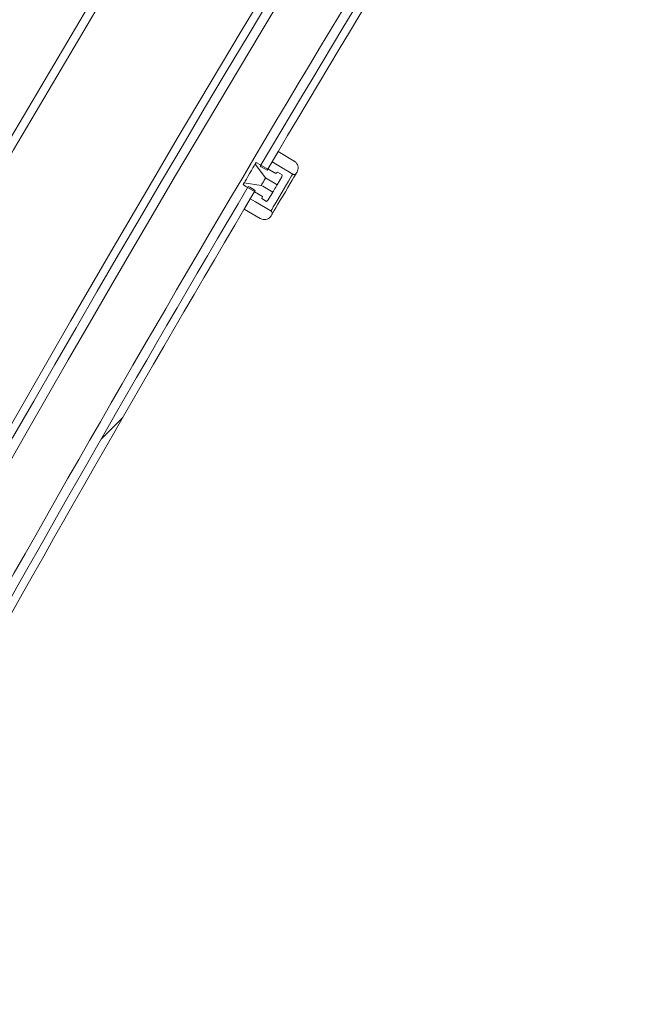
# Model space of a CAD drawing. Units: millimetres. Extents: x 0 to 59.4, y 0 to 42.1.
# Drawn here: x 13.3 to 13.8, y 9.8 to 10.6 of the extents above; entities that cross this region are included whole.
import ezdxf

# ---------------------------------------------------------------- set-up
doc = ezdxf.new("R2010")
doc.units = ezdxf.units.MM

msp = doc.modelspace()

# ---------------------------------------------------------------- hatches: boundary and pattern name
at = {"linetype": 'Continuous', "lineweight": 0}
h = msp.add_hatch(dxfattribs=at)
h.set_pattern_fill('ANSI32', scale=0.1, style=0)
edge = h.paths.add_edge_path(flags=0)
edge.add_line((14.3171091, 11.9666852), (14.3119539, 11.9704777))
edge.add_spline(control_points=[(14.3119539, 11.9704777), (13.6609645, 11.0855918), (13.1000536, 10.146042), (12.629606, 9.1515947)], knot_values=[0, 0, 0, 0, 1, 1, 1, 1], weights=[1, 1, 1, 1], degree=3, periodic=0)
edge.add_spline(control_points=[(12.629606, 9.1515947), (12.6315358, 9.1506853), (12.6334656, 9.1497759), (12.6353954, 9.1488665)], knot_values=[2228.21952044, 2228.21952044, 2228.21952044, 2228.21952044, 2228.22272044, 2228.22272044, 2228.22272044, 2228.22272044], weights=[1, 1, 1, 1], degree=3, periodic=0)
edge.add_spline(control_points=[(12.6353954, 9.1488665), (13.1044257, 10.1403166), (13.6646426, 11.0797914), (14.3171091, 11.9666852)], knot_values=[0, 0, 0, 0, 1, 1, 1, 1], weights=[1, 1, 1, 1], degree=3, periodic=0)
h = msp.add_hatch(dxfattribs=at)
h.set_pattern_fill('ANSI32', scale=0.1, style=0)
edge = h.paths.add_edge_path(flags=0)
edge.add_line((14.296178, 11.7553373), (14.2892949, 11.7560424))
edge.add_arc((28.0771342, 1.8437648), 16.9811, 144.28709433, 151.12947744)
edge.add_line((13.2065633, 10.0427818), (13.2101544, 10.0368676))
edge.add_arc((28.0771342, 1.8437648), 16.9751, 144.27546546, 151.14110631, ccw=False)
h = msp.add_hatch(dxfattribs=at)
h.set_pattern_fill('ANSI32', scale=0.1, style=0)
edge = h.paths.add_edge_path(flags=0)
edge.add_arc((28.0771342, 1.8437648), 16.9111, 147.73726492, 149.37172557, ccw=False)
edge.add_spline(control_points=[(13.7769525, 10.870952), (13.7756641, 10.8717662), (13.7743757, 10.8725805), (13.7730873, 10.8733948), (13.772685, 10.873649), (13.7722828, 10.8739032), (13.7718805, 10.8741574)], knot_values=[3075.81771378, 3075.81771378, 3075.81771378, 3075.81771378, 3075.82, 3075.82, 3075.82, 3075.82071378, 3075.82071378, 3075.82071378, 3075.82071378], weights=[1, 1, 1, 1, 1, 1, 1], degree=3, periodic=0)
edge.add_arc((28.0771342, 1.8437648), 16.9171, 147.73725435, 149.37173615)
edge.add_spline(control_points=[(13.520125, 10.4624513), (13.5203781, 10.4623017), (13.5206312, 10.462152), (13.5208842, 10.4620024), (13.5223527, 10.461134), (13.5238211, 10.4602656), (13.5252896, 10.4593972)], knot_values=[3075.81955899, 3075.81955899, 3075.81955899, 3075.81955899, 3075.82, 3075.82, 3075.82, 3075.82255899, 3075.82255899, 3075.82255899, 3075.82255899], weights=[1, 1, 1, 1, 1, 1, 1], degree=3, periodic=0)
h = msp.add_hatch(dxfattribs=at)
h.set_pattern_fill('ANSI32', scale=0.1, style=0)
edge = h.paths.add_edge_path(flags=0)
edge.add_spline(control_points=[(13.5289525, 10.4655958), (13.5302437, 10.4648323), (13.5315348, 10.4640688), (13.5328259, 10.4633053), (13.5366993, 10.4610147), (13.5405727, 10.4587241), (13.5444461, 10.4564335)], knot_values=[1398.09375, 1398.09375, 1398.09375, 1398.09375, 1398.096, 1398.096, 1398.096, 1398.10275, 1398.10275, 1398.10275, 1398.10275], weights=[1, 1, 1, 1, 1, 1, 1], degree=3, periodic=0)
edge.add_spline(control_points=[(13.5444461, 10.4564335), (13.5444727, 10.4564178), (13.5444996, 10.4564027), (13.5445269, 10.4563882), (13.5447246, 10.4562833), (13.5449432, 10.4562111), (13.5451645, 10.4561776), (13.5453859, 10.4561441), (13.545616, 10.4561483), (13.545836, 10.4561899), (13.5460559, 10.4562315), (13.5462717, 10.4563117), (13.5464655, 10.4564237), (13.5465868, 10.4564939), (13.5467013, 10.4565773), (13.5468052, 10.4566712), (13.5469539, 10.4568057), (13.5470836, 10.4569644), (13.5471857, 10.457137)], knot_values=[0.00524475, 0.00524475, 0.00524475, 0.00524475, 0.00529096, 0.00529096, 0.00529096, 0.00562968, 0.00562968, 0.00562968, 0.0059684, 0.0059684, 0.0059684, 0.00630712, 0.00630712, 0.00630712, 0.00651727, 0.00651727, 0.00651727, 0.00682057, 0.00682057, 0.00682057, 0.00682057], weights=[1, 1, 1, 1, 1, 1, 1, 1, 1, 1, 1, 1, 1, 1, 1, 1, 1, 1, 1], degree=3, periodic=0)
edge.add_line((13.5471857, 10.457137), (13.5476947, 10.4579977))
edge.add_spline(control_points=[(13.5476947, 10.4579977), (13.5480006, 10.458515), (13.5482303, 10.4590849), (13.5483688, 10.4596696), (13.5485235, 10.4603231), (13.5485675, 10.4610123), (13.5484972, 10.4616802), (13.5484269, 10.462348), (13.5482403, 10.4630129), (13.5479528, 10.4636198), (13.5477729, 10.4639997), (13.5475517, 10.4643625), (13.5472964, 10.4646964), (13.5468885, 10.4652299), (13.5463828, 10.4657003), (13.5458213, 10.4660686), (13.5457435, 10.4661197), (13.5456644, 10.466169), (13.5455843, 10.4662164)], knot_values=[0.01597994, 0.01597994, 0.01597994, 0.01597994, 0.01688903, 0.01688903, 0.01688903, 0.01790519, 0.01790519, 0.01790519, 0.01892135, 0.01892135, 0.01892135, 0.01955181, 0.01955181, 0.01955181, 0.02056798, 0.02056798, 0.02056798, 0.02070739, 0.02070739, 0.02070739, 0.02070739], weights=[1, 1, 1, 1, 1, 1, 1, 1, 1, 1, 1, 1, 1, 1, 1, 1, 1, 1, 1], degree=3, periodic=0)
edge.add_spline(control_points=[(13.5455843, 10.4662164), (13.5435758, 10.4674041), (13.5415674, 10.4685918), (13.539559, 10.4697795), (13.5375505, 10.4709672), (13.5355421, 10.4721549), (13.5335337, 10.4733426)], knot_values=[2184.5215, 2184.5215, 2184.5215, 2184.5215, 2184.525, 2184.525, 2184.525, 2184.5285, 2184.5285, 2184.5285, 2184.5285], weights=[1, 1, 1, 1, 1, 1, 1], degree=3, periodic=0)
edge.add_line((13.5335337, 10.4733426), (13.5289525, 10.4655958))
h = msp.add_hatch(dxfattribs=at)
h.set_pattern_fill('ANSI33', scale=0.1, style=0)
edge = h.paths.add_edge_path(flags=0)
edge.add_line((13.5366581, 10.4558657), (13.533068, 10.4579888))
edge.add_line((13.533068, 10.4579888), (13.5319237, 10.4568682))
edge.add_spline(control_points=[(13.5319237, 10.4568682), (13.5309195, 10.457462), (13.5299153, 10.4580559), (13.5289111, 10.4586497), (13.5279068, 10.4592436), (13.5269026, 10.4598375), (13.5258984, 10.4604313)], knot_values=[3495.24825, 3495.24825, 3495.24825, 3495.24825, 3495.25, 3495.25, 3495.25, 3495.25175, 3495.25175, 3495.25175, 3495.25175], weights=[1, 1, 1, 1, 1, 1, 1], degree=3, periodic=0)
edge.add_line((13.5258984, 10.4604313), (13.5257457, 10.4601731))
edge.add_spline(control_points=[(13.5257457, 10.4601731), (13.5235938, 10.4614456), (13.5214419, 10.4627182), (13.51929, 10.4639907), (13.5185727, 10.4644149), (13.5178554, 10.4648391), (13.5171382, 10.4652633)], knot_values=[3390.38875, 3390.38875, 3390.38875, 3390.38875, 3390.3925, 3390.3925, 3390.3925, 3390.39375, 3390.39375, 3390.39375, 3390.39375], weights=[1, 1, 1, 1, 1, 1, 1], degree=3, periodic=0)
edge.add_line((13.5171382, 10.4652633), (13.5163746, 10.4639721))
edge.add_line((13.5163746, 10.4639721), (13.5241586, 10.4535601))
edge.add_spline(control_points=[(13.5241586, 10.4535601), (13.5245172, 10.453348), (13.5248759, 10.453136), (13.5252345, 10.4529239), (13.5270708, 10.451838), (13.5289071, 10.450752), (13.5307434, 10.4496661), (13.5314176, 10.4492674), (13.5320919, 10.4488687), (13.5327662, 10.44847)], knot_values=[1118.479375, 1118.479375, 1118.479375, 1118.479375, 1118.48, 1118.48, 1118.48, 1118.4832, 1118.4832, 1118.4832, 1118.484375, 1118.484375, 1118.484375, 1118.484375], weights=[1, 1, 1, 1, 1, 1, 1, 1, 1, 1], degree=3, periodic=0)
edge.add_line((13.5327662, 10.44847), (13.5362275, 10.4543231))
edge.add_line((13.5362275, 10.4543231), (13.5366581, 10.4558657))
h = msp.add_hatch(dxfattribs=at)
h.set_pattern_fill('ANSI32', scale=0.1, style=0)
edge = h.paths.add_edge_path(flags=0)
edge.add_arc((28.0771342, 1.8437648), 16.9111, 149.43135539, 151.06581604, ccw=False)
edge.add_spline(control_points=[(13.5163308, 10.4442479), (13.5149939, 10.4450386), (13.5136569, 10.4458292), (13.5123199, 10.4466199), (13.5119354, 10.4468473), (13.5115508, 10.4470747), (13.5111663, 10.447302)], knot_values=[3075.8176701, 3075.8176701, 3075.8176701, 3075.8176701, 3075.82, 3075.82, 3075.82, 3075.8206701, 3075.8206701, 3075.8206701, 3075.8206701], weights=[1, 1, 1, 1, 1, 1, 1], degree=3, periodic=0)
edge.add_arc((28.0771342, 1.8437648), 16.9171, 149.43134481, 151.06582662)
edge.add_spline(control_points=[(13.2716922, 10.0283332), (13.2726265, 10.0278174), (13.2735608, 10.0273015), (13.2744952, 10.0267856), (13.2753117, 10.0263348), (13.2761282, 10.025884), (13.2769447, 10.0254331)], knot_values=[3075.81839908, 3075.81839908, 3075.81839908, 3075.81839908, 3075.82, 3075.82, 3075.82, 3075.82139908, 3075.82139908, 3075.82139908, 3075.82139908], weights=[1, 1, 1, 1, 1, 1, 1], degree=3, periodic=0)
h = msp.add_hatch(dxfattribs=at)
h.set_pattern_fill('ANSI33', scale=0.1, style=0)
edge = h.paths.add_edge_path(flags=0)
edge.add_spline(control_points=[(13.515718, 10.4432162), (13.5167223, 10.4426223), (13.5177265, 10.4420285), (13.5187307, 10.4414346), (13.5197349, 10.4408408), (13.5207391, 10.4402469), (13.5217433, 10.4396531)], knot_values=[3495.24825, 3495.24825, 3495.24825, 3495.24825, 3495.25, 3495.25, 3495.25, 3495.25175, 3495.25175, 3495.25175, 3495.25175], weights=[1, 1, 1, 1, 1, 1, 1], degree=3, periodic=0)
edge.add_line((13.5217433, 10.4396531), (13.5213127, 10.4381105))
edge.add_line((13.5213127, 10.4381105), (13.5249029, 10.4359874))
edge.add_line((13.5249029, 10.4359874), (13.5260471, 10.437108))
edge.add_line((13.5260471, 10.437108), (13.5295084, 10.4429611))
edge.add_spline(control_points=[(13.5295084, 10.4429611), (13.5269979, 10.4444458), (13.5244874, 10.4459304), (13.5219768, 10.447415), (13.5216182, 10.4476271), (13.5212595, 10.4478392), (13.5209009, 10.4480513)], knot_values=[1118.475625, 1118.475625, 1118.475625, 1118.475625, 1118.48, 1118.48, 1118.48, 1118.480625, 1118.480625, 1118.480625, 1118.480625], weights=[1, 1, 1, 1, 1, 1, 1], degree=3, periodic=0)
edge.add_line((13.5209009, 10.4480513), (13.5080267, 10.4498557))
edge.add_line((13.5080267, 10.4498557), (13.5072632, 10.4485646))
edge.add_spline(control_points=[(13.5072632, 10.4485646), (13.5079805, 10.4481404), (13.5086978, 10.4477162), (13.5094151, 10.4472921), (13.511567, 10.4460195), (13.5137189, 10.444747), (13.5158708, 10.4434744)], knot_values=[3390.39125, 3390.39125, 3390.39125, 3390.39125, 3390.3925, 3390.3925, 3390.3925, 3390.39625, 3390.39625, 3390.39625, 3390.39625], weights=[1, 1, 1, 1, 1, 1, 1], degree=3, periodic=0)
edge.add_line((13.5158708, 10.4434744), (13.515718, 10.4432162))
h = msp.add_hatch(dxfattribs=at)
h.set_pattern_fill('ANSI32', scale=0.1, style=0)
edge = h.paths.add_edge_path(flags=0)
edge.add_spline(control_points=[(13.5281575, 10.4288893), (13.5242841, 10.4311799), (13.5204107, 10.4334705), (13.5165373, 10.4357611), (13.5152462, 10.4365246), (13.5139551, 10.4372881), (13.5126639, 10.4380517)], knot_values=[1398.08925, 1398.08925, 1398.08925, 1398.08925, 1398.096, 1398.096, 1398.096, 1398.09825, 1398.09825, 1398.09825, 1398.09825], weights=[1, 1, 1, 1, 1, 1, 1], degree=3, periodic=0)
edge.add_line((13.5126639, 10.4380517), (13.5080828, 10.4303049))
edge.add_spline(control_points=[(13.5080828, 10.4303049), (13.5100912, 10.4291171), (13.5120996, 10.4279294), (13.5141081, 10.4267417), (13.5161165, 10.425554), (13.5181249, 10.4243663), (13.5201334, 10.4231786)], knot_values=[2184.5215, 2184.5215, 2184.5215, 2184.5215, 2184.525, 2184.525, 2184.525, 2184.5285, 2184.5285, 2184.5285, 2184.5285], weights=[1, 1, 1, 1, 1, 1, 1], degree=3, periodic=0)
edge.add_spline(control_points=[(13.5201334, 10.4231786), (13.5205353, 10.4229409), (13.5209681, 10.4227492), (13.5214142, 10.4226112), (13.5220558, 10.4224127), (13.5227404, 10.4223222), (13.5234115, 10.4223473), (13.5240826, 10.4223724), (13.5247586, 10.4225137), (13.5253835, 10.4227595), (13.5260085, 10.4230053), (13.5265996, 10.4233623), (13.527108, 10.4238011), (13.5275973, 10.4242236), (13.5280229, 10.4247326), (13.528352, 10.425289)], knot_values=[0.01110255, 0.01110255, 0.01110255, 0.01110255, 0.01180823, 0.01180823, 0.01180823, 0.01282439, 0.01282439, 0.01282439, 0.01384055, 0.01384055, 0.01384055, 0.01485671, 0.01485671, 0.01485671, 0.01583493, 0.01583493, 0.01583493, 0.01583493], weights=[1, 1, 1, 1, 1, 1, 1, 1, 1, 1, 1, 1, 1, 1, 1, 1], degree=3, periodic=0)
edge.add_line((13.528352, 10.425289), (13.528861, 10.4261498))
edge.add_spline(control_points=[(13.528861, 10.4261498), (13.5288691, 10.4261634), (13.528877, 10.4261771), (13.5288847, 10.4261909), (13.528994, 10.4263863), (13.5290712, 10.4266032), (13.5291097, 10.4268237), (13.5291482, 10.4270442), (13.5291492, 10.4272744), (13.5291125, 10.4274952), (13.5290759, 10.427716), (13.5290006, 10.4279336), (13.5288929, 10.4281298), (13.5288256, 10.4282527), (13.5287447, 10.428369), (13.5286532, 10.428475), (13.5285124, 10.428638), (13.5283429, 10.4287797), (13.5281575, 10.4288893)], knot_values=[0.00526731, 0.00526731, 0.00526731, 0.00526731, 0.00529096, 0.00529096, 0.00529096, 0.00562968, 0.00562968, 0.00562968, 0.0059684, 0.0059684, 0.0059684, 0.00630712, 0.00630712, 0.00630712, 0.00651727, 0.00651727, 0.00651727, 0.00684309, 0.00684309, 0.00684309, 0.00684309], weights=[1, 1, 1, 1, 1, 1, 1, 1, 1, 1, 1, 1, 1, 1, 1, 1, 1, 1, 1], degree=3, periodic=0)

# ---------------------------------------------------------------- linework, layer by layer
at = {"color": 7, "linetype": 'Continuous', "lineweight": 15}
for p, q in [((13.5335337, 10.4733427), (13.5289524, 10.4655958)), ((13.5455843, 10.4662164), (13.5335337, 10.4733427)), ((13.5171381, 10.4652632), (13.5163748, 10.4639722)), ((13.5241587, 10.4535602), (13.5163748, 10.4639722)), ((13.5258985, 10.4604314), (13.5257458, 10.4601732)), ((13.533068, 10.4579888), (13.5319238, 10.4568682)), ((13.5362276, 10.4543231), (13.5327661, 10.4484699)), ((13.533068, 10.4579888), (13.5366581, 10.4558657)), ((13.5362276, 10.4543231), (13.5366581, 10.4558657)), ((13.5476947, 10.4579976), (13.5471856, 10.4571369)), ((13.5080267, 10.4498556), (13.507263, 10.4485646)), ((13.5080267, 10.4498556), (13.520901, 10.4480513)), ((13.5158706, 10.4434744), (13.5157181, 10.4432162)), ((13.512664, 10.4380518), (13.5080827, 10.4303048)), ((13.5217434, 10.439653), (13.5213125, 10.4381104)), ((13.5213125, 10.4381104), (13.5249028, 10.4359873)), ((13.5249028, 10.4359873), (13.5260472, 10.4371079)), ((13.5295085, 10.442961), (13.5260472, 10.4371079)), ((13.5288609, 10.4261497), (13.5283521, 10.425289))]:
    msp.add_line(p, q, dxfattribs=at)
at = {"color": 7, "linetype": 'Continuous', "lineweight": 15, "flags": 128}
for points in [[(13.5444463, 10.4564336), (13.532826, 10.4633053), (13.5289524, 10.4655958)], [(13.5080267, 10.4498556), (13.5082309, 10.4502011), (13.508824, 10.4512037), (13.5097473, 10.4527653), (13.5109108, 10.4547327), (13.5122009, 10.456914), (13.5134904, 10.4590951), (13.514654, 10.4610627), (13.5155774, 10.4626241), (13.5161701, 10.4636267), (13.5163748, 10.4639722)], [(13.5257458, 10.4601732), (13.51929, 10.4639908), (13.5171381, 10.4652632)], [(13.5201249, 10.4624513), (13.5208842, 10.4620023), (13.5252897, 10.4593971)], [(13.5319238, 10.4568682), (13.5289112, 10.4586497), (13.5258985, 10.4604314)], [(13.5241587, 10.4535602), (13.5240346, 10.4533504), (13.5236816, 10.4527534), (13.5231531, 10.4518598), (13.5225296, 10.4508057), (13.5219063, 10.4497517), (13.5213778, 10.4488581), (13.521025, 10.4482609), (13.520901, 10.4480513)], [(13.5241587, 10.4535602), (13.5252346, 10.4529238), (13.5307433, 10.4496661), (13.5327661, 10.4484699)], [(13.5281577, 10.4288893), (13.5283618, 10.4292346), (13.528964, 10.4302531), (13.5299344, 10.4318939), (13.5312239, 10.4340747), (13.5327683, 10.4366859), (13.5344897, 10.439597), (13.5363019, 10.4426614), (13.5381139, 10.445726), (13.5398355, 10.4486368), (13.5413797, 10.4512482), (13.5426692, 10.4534288), (13.5436395, 10.4550696), (13.5442421, 10.4560881), (13.5444463, 10.4564336)], [(13.5471856, 10.4571369), (13.5469854, 10.4567984), (13.5463935, 10.4557975), (13.5454359, 10.4541779), (13.5441541, 10.4520107), (13.5426045, 10.4493902), (13.5408546, 10.4464312), (13.538981, 10.4432629), (13.5370656, 10.440024), (13.5351919, 10.4368556), (13.5334423, 10.4338966), (13.5318927, 10.4312762), (13.530611, 10.4291087), (13.5296531, 10.4274894), (13.5290612, 10.4264885), (13.5288609, 10.4261497)], [(13.507263, 10.4485646), (13.5094151, 10.4472922), (13.5158706, 10.4434744)], [(13.516331, 10.444248), (13.5123199, 10.4466198), (13.5111663, 10.4473019)], [(13.5295085, 10.442961), (13.5219769, 10.4474149), (13.520901, 10.4480513)], [(13.5295085, 10.442961), (13.5296324, 10.4431709), (13.5299855, 10.4437679), (13.530514, 10.4446614), (13.5311372, 10.4457155), (13.5317605, 10.4467695), (13.5322893, 10.4476631), (13.532642, 10.4482604), (13.5327661, 10.4484699)], [(13.512664, 10.4380518), (13.5165374, 10.435761), (13.5281577, 10.4288893)], [(13.5157181, 10.4432162), (13.5187307, 10.4414347), (13.5217434, 10.439653)], [(13.5080827, 10.4303048), (13.5141082, 10.4267417), (13.5201335, 10.4231785)]]:
    msp.add_lwpolyline(points, dxfattribs=at)
at = {"color": 7, "linetype": 'Continuous', "lineweight": 15}
for radius, start, end in [(16.9811, 144.28709433, 151.12947744), (16.9751, 144.27546546, 151.14110631), (16.9241, 144.17623195, 151.24033982), (16.9171, 147.73725435, 149.37173615), (16.9111, 147.73726492, 149.37172557), (16.9171, 149.43134481, 151.06582662), (16.9111, 149.43135539, 151.06581604)]:
    msp.add_arc((28.0771342, 1.8437648), radius, start, end, dxfattribs=at)
at = {"color": 8, "linetype": 'Continuous', "lineweight": 15}
msp.add_arc((28.0771342, 1.8437648), 16.9681, 144.26188634, 151.11187221, dxfattribs=at)
at = {"color": 7, "linetype": 'Continuous', "lineweight": 15}
for points, knots in [([(14.311954, 11.9704777), (14.2717893, 11.9154853), (14.191457, 11.8054967), (14.073469, 11.6387), (13.9573407, 11.4706077), (13.8432708, 11.3011159), (13.7312263, 11.1302791), (13.6212317, 10.9581093), (13.5133025, 10.7846373), (13.4074566, 10.6098921), (13.3037089, 10.433893), (13.2020696, 10.2566624), (13.1025556, 10.0782297), (13.0044321, 9.8972316), (12.9077561, 9.7136634), (12.8126544, 9.5274912), (12.7196701, 9.3402481), (12.6596267, 9.2144776), (12.6296061, 9.1515947)], [0, 0, 0, 0, 0.06213656, 0.12427763, 0.18641872, 0.24855528, 0.31069187, 0.37283292, 0.43497394, 0.49711056, 0.55924712, 0.62138823, 0.68352919, 0.7456658, 0.80924699, 0.87283292, 0.93641883, 1, 1, 1, 1]), ([(14.3171091, 11.9666851), (14.2769597, 11.9117135), (14.1966579, 11.8017662), (14.0787143, 11.6350326), (13.9626297, 11.4670039), (13.848603, 11.2975759), (13.7366009, 11.1268036), (13.6266476, 10.9546988), (13.5187585, 10.7812926), (13.4129533, 10.6066129), (13.309244, 10.4306807), (13.2076438, 10.2535165), (13.1081664, 10.0751517), (13.0100804, 9.8942216), (12.9134407, 9.7107229), (12.818375, 9.5246209), (12.7254257, 9.3374486), (12.6654048, 9.2117256), (12.6353955, 9.1488665)], [0, 0, 0, 0, 0.06213656, 0.12427765, 0.1864187, 0.24855526, 0.31069186, 0.3728329, 0.43497396, 0.49711058, 0.55924716, 0.6213882, 0.68352928, 0.74566585, 0.80924703, 0.87283293, 0.93641882, 1, 1, 1, 1]), ([(13.5455843, 10.4662164), (13.5456637, 10.4661678), (13.5463159, 10.4657689), (13.5472005, 10.4649373), (13.5481254, 10.463424), (13.5486052, 10.4616957), (13.5485086, 10.4597006), (13.5479558, 10.4585439), (13.5476947, 10.4579976)], [0, 0, 0, 0, 0.02976937, 0.24437163, 0.37871528, 0.59332004, 0.80794748, 1, 1, 1, 1]), ([(13.5471856, 10.4571369), (13.5470682, 10.4569725), (13.5468687, 10.4566932), (13.5464033, 10.4563625), (13.5458433, 10.4561517), (13.5451594, 10.4561402), (13.5446939, 10.4562916), (13.544473, 10.4564183), (13.5444463, 10.4564336)], [0, 0, 0, 0, 0.19218873, 0.32651101, 0.54116769, 0.75580757, 0.97047001, 1, 1, 1, 1]), ([(13.5281577, 10.4288893), (13.5283338, 10.4287619), (13.5286245, 10.4285517), (13.5289529, 10.4280662), (13.5291507, 10.4275017), (13.5291472, 10.4268176), (13.5289893, 10.4263707), (13.5288689, 10.4261634), (13.5288609, 10.4261497)], [0, 0, 0, 0, 0.20650725, 0.34085053, 0.55543353, 0.77012337, 0.98479107, 1, 1, 1, 1]), ([(13.5283521, 10.425289), (13.5279687, 10.4247617), (13.5271869, 10.4236866), (13.5254176, 10.4226549), (13.5234214, 10.4222372), (13.5215742, 10.4224559), (13.5205525, 10.4229683), (13.5201335, 10.4231785)], [0, 0, 0, 0, 0.20667066, 0.42136691, 0.63604962, 0.85072716, 1, 1, 1, 1])]:
    msp.add_open_spline(points, degree=3, knots=knots, dxfattribs=at)

doc.saveas('drawing.dxf')
